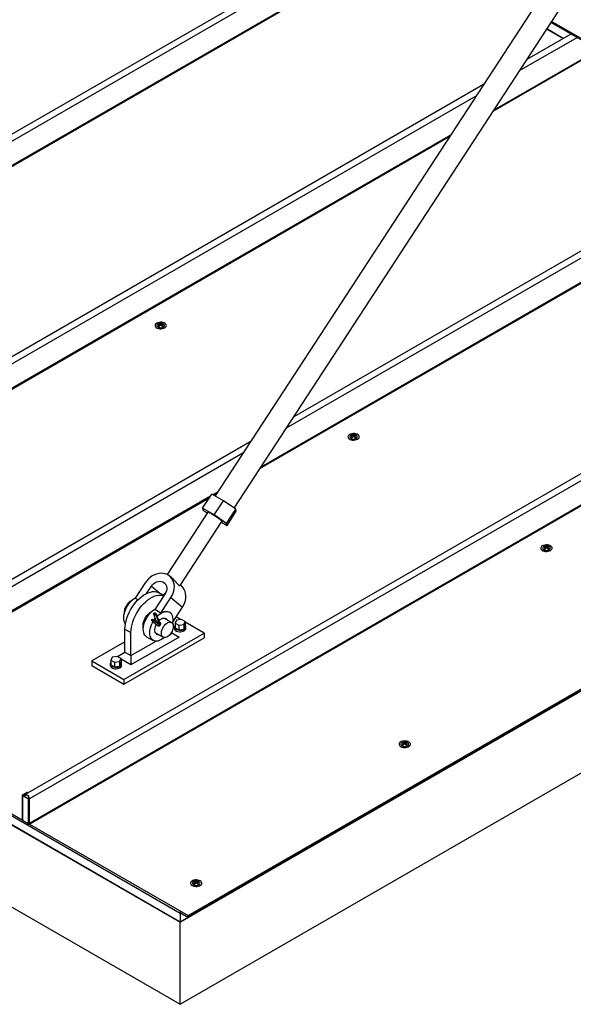
# Model space of a CAD drawing. Extents: x 6 to 402, y 6 to 258.
# Drawn here: x 302 to 326, y 148 to 192 of the extents above; entities that cross this region are included whole.
import ezdxf

# ---------------------------------------------------------------- set-up
doc = ezdxf.new("R2010")
doc.units = 0
doc.header["$LTSCALE"] = 24
doc.header["$MEASUREMENT"] = 0
doc.layers.get('0').update_dxf_attribs({"linetype": 'CONTINUOUS'})

msp = doc.modelspace()

# ---------------------------------------------------------------- linework, layer by layer
at = {"color": 7, "linetype": 'CONTINUOUS'}
for p, q in [((336.582, 210.48), (310.581, 170.637)), ((311.42, 170.094), (337.42, 209.933)), ((317.766, 195.896), (276.709, 172.194)), ((234.061, 195.535), (309.043, 152.249)), ((309.043, 151.851), (234.754, 194.737)), ((234.761, 194.723), (309.043, 151.841)), ((325.387, 191.496), (350.394, 177.06)), ((234.797, 191.087), (309.043, 148.225)), ((326.266, 190.989), (324.325, 189.869)), ((325.196, 191.203), (325.916, 190.787)), ((322.409, 188.763), (285.209, 167.287)), ((334.765, 186.082), (314.05, 174.124)), ((343.265, 181.176), (302.208, 157.474)), ((308.152, 178.143), (308.099, 178.112)), ((308.117, 178.205), (308.104, 178.197)), ((308.117, 178.224), (308.117, 178.205)), ((308.187, 178.164), (308.117, 178.205)), ((308.152, 178.175), (308.152, 178.143)), ((308.258, 178.205), (308.187, 178.164)), ((308.187, 178.196), (308.187, 178.164)), ((308.223, 178.175), (308.223, 178.143)), ((308.276, 178.112), (308.223, 178.143)), ((308.258, 178.224), (308.258, 178.205)), ((308.271, 178.197), (308.258, 178.205)), ((309.397, 152.137), (352.53, 177.037)), ((309.397, 152.12), (352.53, 177.021)), ((351.512, 176.368), (309.043, 151.851)), ((309.043, 151.841), (351.506, 176.354)), ((316.651, 173.237), (316.598, 173.206)), ((316.616, 173.298), (316.603, 173.29)), ((316.616, 173.317), (316.616, 173.298)), ((316.687, 173.257), (316.616, 173.298)), ((316.651, 173.269), (316.651, 173.237)), ((316.758, 173.298), (316.687, 173.257)), ((316.687, 173.289), (316.687, 173.257)), ((316.722, 173.269), (316.722, 173.237)), ((316.776, 173.206), (316.722, 173.237)), ((316.758, 173.317), (316.758, 173.298)), ((316.77, 173.29), (316.758, 173.298)), ((312.134, 173.018), (293.708, 162.381)), ((309.043, 148.225), (351.469, 172.717)), ((310.036, 170.089), (310.445, 170.715)), ((310.955, 170.421), (310.445, 170.715)), ((310.547, 169.795), (310.955, 170.421)), ((311.492, 170.043), (310.955, 170.421)), ((310.259, 169.916), (308.466, 167.168)), ((310.036, 170.089), (310.063, 170.006)), ((310.547, 169.795), (310.036, 170.089)), ((310.063, 170.006), (310.238, 169.883)), ((311.084, 169.417), (310.547, 169.795)), ((311.084, 169.417), (311.492, 170.043)), ((311.11, 169.333), (311.519, 169.96)), ((311.519, 169.96), (311.492, 170.043)), ((309.045, 166.683), (310.887, 169.506)), ((310.866, 169.474), (311.11, 169.333)), ((311.11, 169.333), (311.084, 169.417)), ((325.116, 168.391), (325.102, 168.384)), ((325.116, 168.411), (325.116, 168.391)), ((325.186, 168.35), (325.116, 168.391)), ((325.257, 168.391), (325.186, 168.35)), ((325.186, 168.382), (325.186, 168.35)), ((325.257, 168.411), (325.257, 168.391)), ((325.27, 168.384), (325.257, 168.391)), ((325.151, 168.33), (325.097, 168.299)), ((325.151, 168.362), (325.151, 168.33)), ((325.222, 168.362), (325.222, 168.33)), ((325.275, 168.299), (325.222, 168.33)), ((308.673, 167.021), (308.581, 167.097)), ((307.508, 166.804), (307.064, 166.124)), ((307.566, 166.334), (307.774, 166.651)), ((309.088, 166.681), (309.059, 166.705)), ((308.375, 166.304), (307.93, 165.624)), ((308.331, 166.237), (308.121, 166.358)), ((307.064, 166.124), (307.187, 166.053)), ((308.196, 165.471), (308.64, 166.151)), ((308.64, 166.151), (309.147, 165.736)), ((307.808, 165.552), (307.805, 165.553)), ((308, 165.093), (307.875, 165.447)), ((307.875, 165.447), (307.991, 165.38)), ((308.196, 165.471), (307.93, 165.624)), ((308.117, 165.026), (307.991, 165.38)), ((308.121, 165.078), (307.997, 165.426)), ((308.574, 165.507), (308.565, 165.512)), ((308.715, 165.075), (309.147, 165.736)), ((307.408, 164.917), (307.433, 164.902)), ((307.798, 165.196), (307.914, 165.128)), ((307.815, 165.116), (308.062, 164.914)), ((307.914, 165.128), (308.156, 164.93)), ((308, 165.093), (308.117, 165.026)), ((308.174, 164.952), (308, 165.093)), ((308.033, 165.031), (308.052, 165.059)), ((308.17, 165.047), (308.116, 165.092)), ((308.184, 164.971), (308.117, 165.026)), ((308.667, 165.056), (308.332, 165.249)), ((308.88, 165.157), (308.82, 165.028)), ((308.82, 165.028), (308.983, 164.934)), ((308.82, 165.028), (308.82, 164.824)), ((309.066, 165.186), (308.864, 165.303)), ((309.103, 165.192), (308.88, 165.157)), ((308.983, 164.934), (309.206, 164.969)), ((308.983, 164.934), (308.983, 164.73)), ((309.266, 165.097), (309.103, 165.192)), ((309.206, 164.969), (309.266, 165.097)), ((309.206, 164.969), (309.206, 164.764)), ((309.266, 165.097), (309.266, 164.893)), ((310.104, 164.587), (309.266, 165.07)), ((306.568, 162.546), (310.104, 164.587)), ((306.612, 164.766), (306.877, 164.613)), ((306.612, 163.745), (306.612, 164.766)), ((306.877, 163.592), (306.877, 164.613)), ((307.424, 164.842), (307.416, 164.836)), ((307.957, 164.6), (308.292, 164.407)), ((308.671, 164.598), (308.999, 164.408)), ((308.793, 164.859), (308.793, 164.791)), ((308.82, 164.824), (308.983, 164.73)), ((308.983, 164.73), (309.206, 164.764)), ((309.206, 164.764), (309.266, 164.893)), ((309.293, 164.791), (309.293, 164.859)), ((310.104, 164.587), (310.104, 164.383)), ((306.612, 164.204), (305.154, 163.362)), ((306.568, 162.342), (310.104, 164.383)), ((308.999, 164.408), (306.877, 163.184)), ((306.877, 163.592), (307.98, 164.228)), ((307.568, 164.428), (307.855, 164.262)), ((306.282, 163.554), (306.612, 163.745)), ((306.612, 163.745), (306.877, 163.592)), ((305.154, 163.362), (306.568, 162.546)), ((305.154, 163.362), (305.154, 163.158)), ((305.965, 163.226), (305.965, 163.158)), ((306.051, 163.524), (305.991, 163.396)), ((305.991, 163.396), (306.155, 163.301)), ((305.991, 163.396), (305.991, 163.191)), ((305.991, 163.191), (306.155, 163.097)), ((306.274, 163.559), (306.051, 163.524)), ((306.155, 163.301), (306.378, 163.336)), ((306.155, 163.301), (306.155, 163.097)), ((306.438, 163.465), (306.274, 163.559)), ((306.378, 163.336), (306.438, 163.465)), ((306.378, 163.336), (306.378, 163.132)), ((306.378, 163.132), (306.438, 163.26)), ((306.438, 163.465), (306.438, 163.26)), ((306.877, 163.184), (306.438, 163.438)), ((306.465, 163.158), (306.465, 163.226)), ((306.877, 163.592), (306.877, 163.184)), ((305.154, 163.158), (306.568, 162.342)), ((306.155, 163.097), (306.378, 163.132)), ((306.568, 162.546), (306.568, 162.342)), ((318.872, 159.75), (318.859, 159.742)), ((318.872, 159.769), (318.872, 159.75)), ((318.942, 159.709), (318.872, 159.75)), ((318.907, 159.72), (318.907, 159.688)), ((319.013, 159.75), (318.942, 159.709)), ((318.942, 159.741), (318.942, 159.709)), ((318.978, 159.72), (318.978, 159.688)), ((319.013, 159.769), (319.013, 159.75)), ((319.026, 159.742), (319.013, 159.75)), ((318.907, 159.688), (318.854, 159.658)), ((319.031, 159.658), (318.978, 159.688)), ((302.09, 157.452), (302.305, 157.576)), ((302.104, 157.444), (302.319, 157.568)), ((302.305, 157.576), (302.319, 157.568)), ((302.319, 157.568), (302.319, 157.538)), ((302.079, 157.435), (302.079, 156.354)), ((302.104, 157.444), (302.09, 157.452)), ((302.09, 157.419), (302.104, 157.427)), ((302.34, 157.275), (302.09, 157.419)), ((302.09, 157.419), (302.09, 156.338)), ((302.354, 157.283), (302.104, 157.427)), ((302.131, 157.412), (302.201, 157.469)), ((302.15, 157.401), (302.211, 157.452)), ((302.201, 157.469), (302.211, 157.452)), ((302.337, 157.293), (302.378, 157.317)), ((302.354, 157.283), (302.34, 157.275)), ((302.34, 157.275), (302.34, 156.194)), ((302.396, 157.275), (302.382, 157.283)), ((302.396, 157.275), (302.396, 156.194)), ((302.09, 156.338), (302.34, 156.194)), ((302.342, 156.193), (302.34, 156.194)), ((302.34, 156.194), (302.34, 156.194)), ((302.41, 156.17), (309.397, 152.137)), ((309.679, 153.627), (309.666, 153.619)), ((309.679, 153.646), (309.679, 153.627)), ((309.75, 153.586), (309.679, 153.627)), ((309.821, 153.627), (309.75, 153.586)), ((309.821, 153.646), (309.821, 153.627)), ((309.834, 153.619), (309.821, 153.627)), ((309.715, 153.565), (309.661, 153.534)), ((309.715, 153.597), (309.715, 153.565)), ((309.75, 153.618), (309.75, 153.586)), ((309.785, 153.597), (309.785, 153.565)), ((309.839, 153.534), (309.785, 153.565)), ((310.037, 152.458), (309.397, 152.088)), ((310.037, 152.442), (309.397, 152.072)), ((310.037, 152.458), (310.01, 152.474)), ((310.037, 152.458), (310.037, 152.442)), ((309.043, 152.308), (309.043, 152.249)), ((309.043, 152.249), (309.043, 152.308)), ((309.043, 152.249), (309.055, 152.256)), ((309.043, 152.249), (309.043, 151.851)), ((309.054, 152.256), (309.377, 152.07)), ((309.043, 151.851), (309.043, 151.841)), ((309.043, 151.841), (309.043, 151.851)), ((309.043, 148.225), (309.043, 151.841))]:
    msp.add_line(p, q, dxfattribs=at)
at = {"color": 8, "linetype": 'CONTINUOUS'}
for p, q in [((276.898, 171.995), (318.033, 195.742)), ((318.621, 195), (276.898, 170.914)), ((276.912, 170.89), (318.648, 194.983)), ((350.409, 177.111), (325.415, 191.539)), ((325.928, 190.794), (325.202, 191.213)), ((324.003, 189.375), (326.532, 190.835)), ((322.837, 187.588), (327.147, 190.077)), ((327.12, 190.094), (322.871, 187.641)), ((285.397, 167.088), (322.087, 188.269)), ((320.955, 186.535), (285.397, 166.007)), ((285.411, 165.983), (320.921, 186.482)), ((313.728, 173.63), (335.032, 185.929)), ((312.562, 171.843), (335.647, 185.17)), ((335.62, 185.187), (312.596, 171.896)), ((302.396, 157.275), (343.531, 181.022)), ((344.119, 180.28), (302.396, 156.194)), ((302.41, 156.17), (344.146, 180.263)), ((293.897, 162.182), (311.812, 172.524)), ((310.381, 170.617), (293.897, 161.101)), ((293.911, 161.076), (310.347, 170.564)), ((310.68, 170.789), (310.498, 170.685)), ((310.527, 170.668), (310.646, 170.737)), ((307.774, 166.651), (308.155, 166.339)), ((293.911, 161.076), (302.079, 156.361)), ((302.104, 157.427), (302.104, 157.444)), ((302.151, 157.4), (302.258, 157.461)), ((302.274, 157.456), (302.164, 157.393)), ((302.211, 157.452), (302.225, 157.46)), ((302.349, 157.286), (302.38, 157.304)), ((302.39, 156.149), (302.325, 156.186)), ((309.383, 152.096), (309.397, 152.088))]:
    msp.add_line(p, q, dxfattribs=at)
at = {"color": 7, "linetype": 'CONTINUOUS', "flags": 128}
for points in [[(308.011, 178.245), (307.973, 178.218), (307.949, 178.186), (307.938, 178.152), (307.941, 178.117), (307.959, 178.084), (307.991, 178.054), (308.033, 178.03), (308.085, 178.012), (308.142, 178.001), (308.202, 177.999), (308.262, 178.006), (308.317, 178.02), (308.364, 178.041), (308.401, 178.069), (308.426, 178.1), (308.437, 178.135), (308.433, 178.169), (308.415, 178.203), (308.384, 178.232), (308.342, 178.257), (308.29, 178.275), (308.232, 178.285), (308.172, 178.287), (308.113, 178.281), (308.058, 178.267), (308.011, 178.245)], [(308.067, 178.213), (308.037, 178.189), (308.02, 178.162), (308.018, 178.132), (308.032, 178.104), (308.059, 178.079), (308.097, 178.06), (308.143, 178.049), (308.194, 178.045), (308.244, 178.051), (308.288, 178.064), (308.324, 178.085), (308.348, 178.111), (308.357, 178.14), (308.352, 178.169), (308.331, 178.196), (308.298, 178.218), (308.255, 178.233), (308.206, 178.241), (308.156, 178.24), (308.108, 178.23), (308.067, 178.213)], [(316.51, 173.339), (316.473, 173.311), (316.448, 173.28), (316.437, 173.245), (316.441, 173.211), (316.459, 173.177), (316.49, 173.148), (316.533, 173.123), (316.584, 173.105), (316.642, 173.095), (316.702, 173.093), (316.761, 173.099), (316.816, 173.113), (316.864, 173.135), (316.901, 173.162), (316.926, 173.194), (316.936, 173.228), (316.933, 173.263), (316.915, 173.296), (316.884, 173.326), (316.841, 173.35), (316.789, 173.368), (316.732, 173.379), (316.672, 173.381), (316.612, 173.374), (316.557, 173.36), (316.51, 173.339)], [(316.567, 173.306), (316.537, 173.283), (316.52, 173.255), (316.518, 173.226), (316.531, 173.197), (316.558, 173.173), (316.596, 173.154), (316.643, 173.142), (316.693, 173.139), (316.743, 173.144), (316.788, 173.158), (316.824, 173.178), (316.847, 173.204), (316.857, 173.233), (316.851, 173.262), (316.831, 173.289), (316.798, 173.311), (316.755, 173.327), (316.706, 173.334), (316.655, 173.333), (316.607, 173.323), (316.567, 173.306)], [(310.838, 169.558), (310.8, 169.588), (310.754, 169.623), (310.7, 169.661), (310.641, 169.701), (310.58, 169.741), (310.519, 169.781), (310.459, 169.817), (310.404, 169.85), (310.356, 169.877), (310.316, 169.898), (310.285, 169.911), (310.266, 169.917), (310.259, 169.916)], [(310.887, 169.506), (310.888, 169.507), (310.883, 169.517), (310.866, 169.534), (310.838, 169.558)], [(325.009, 168.432), (324.972, 168.405), (324.948, 168.373), (324.937, 168.339), (324.94, 168.304), (324.958, 168.271), (324.989, 168.241), (325.032, 168.216), (325.084, 168.198), (325.141, 168.188), (325.201, 168.186), (325.261, 168.192), (325.316, 168.207), (325.363, 168.228), (325.4, 168.255), (325.425, 168.287), (325.436, 168.321), (325.432, 168.356), (325.414, 168.389), (325.383, 168.419), (325.34, 168.444), (325.289, 168.462), (325.231, 168.472), (325.171, 168.474), (325.112, 168.468), (325.057, 168.454), (325.009, 168.432)], [(325.066, 168.399), (325.036, 168.376), (325.019, 168.348), (325.017, 168.319), (325.03, 168.291), (325.057, 168.266), (325.096, 168.247), (325.142, 168.235), (325.193, 168.232), (325.242, 168.237), (325.287, 168.251), (325.323, 168.272), (325.347, 168.298), (325.356, 168.326), (325.35, 168.355), (325.33, 168.382), (325.297, 168.404), (325.254, 168.42), (325.205, 168.428), (325.155, 168.427), (325.107, 168.417), (325.066, 168.399)], [(308.64, 166.151), (308.694, 166.245), (308.736, 166.344), (308.767, 166.444), (308.784, 166.546), (308.788, 166.646), (308.779, 166.743), (308.756, 166.835), (308.721, 166.921), (308.674, 166.998), (308.616, 167.065), (308.548, 167.122), (308.47, 167.166), (308.386, 167.198), (308.295, 167.217), (308.201, 167.221), (308.104, 167.212), (308.007, 167.189), (307.91, 167.153), (307.817, 167.104), (307.729, 167.043), (307.647, 166.972), (307.573, 166.892), (307.508, 166.804)], [(307.774, 166.651), (307.821, 166.713), (307.878, 166.768), (307.94, 166.812), (308.008, 166.845), (308.078, 166.865), (308.147, 166.873), (308.215, 166.867), (308.277, 166.847), (308.332, 166.815), (308.379, 166.772), (308.415, 166.718), (308.44, 166.656), (308.452, 166.589), (308.452, 166.517), (308.438, 166.444), (308.412, 166.372), (308.375, 166.304)], [(309.147, 165.736), (309.201, 165.83), (309.243, 165.928), (309.274, 166.029), (309.291, 166.131), (309.295, 166.231), (309.286, 166.328), (309.263, 166.42), (309.228, 166.505), (309.181, 166.583), (309.123, 166.65), (309.088, 166.681)], [(306.612, 164.766), (306.617, 164.879), (306.633, 164.997), (306.659, 165.118), (306.694, 165.241), (306.739, 165.365), (306.793, 165.487), (306.855, 165.607), (306.924, 165.724), (307, 165.834), (307.082, 165.939), (307.169, 166.035), (307.26, 166.123), (307.353, 166.201), (307.448, 166.267), (307.544, 166.323), (307.639, 166.366), (307.733, 166.396), (307.823, 166.413), (307.91, 166.417), (307.992, 166.407), (308.068, 166.384), (308.121, 166.358)], [(306.877, 164.613), (306.883, 164.726), (306.898, 164.844), (306.924, 164.965), (306.959, 165.088), (307.004, 165.212), (307.058, 165.334), (307.12, 165.454), (307.189, 165.57), (307.265, 165.681), (307.347, 165.786), (307.434, 165.882), (307.525, 165.97), (307.618, 166.048), (307.714, 166.114), (307.809, 166.17), (307.904, 166.213), (307.998, 166.243), (308.089, 166.26), (308.175, 166.264), (308.257, 166.254), (308.328, 166.233)], [(306.632, 164.991), (306.599, 165.044), (306.576, 165.107), (306.561, 165.179), (306.557, 165.258), (306.562, 165.343), (306.578, 165.432), (306.602, 165.523), (306.636, 165.615), (306.678, 165.705), (306.728, 165.792), (306.784, 165.874), (306.846, 165.95), (306.912, 166.018), (306.98, 166.077), (307.051, 166.126), (307.075, 166.14)], [(307.408, 164.919), (307.413, 164.991), (307.428, 165.066), (307.453, 165.144), (307.486, 165.221), (307.528, 165.294), (307.576, 165.363), (307.63, 165.426), (307.687, 165.479), (307.746, 165.522), (307.806, 165.554), (307.813, 165.557)], [(307.568, 164.428), (307.535, 164.45), (307.494, 164.493), (307.461, 164.546), (307.437, 164.61), (307.423, 164.682), (307.419, 164.761), (307.424, 164.846), (307.439, 164.935), (307.464, 165.026), (307.498, 165.117), (307.54, 165.207), (307.59, 165.294), (307.646, 165.377), (307.707, 165.453), (307.773, 165.521), (307.842, 165.58), (307.913, 165.629), (307.946, 165.648)], [(307.991, 165.38), (307.999, 165.401), (307.999, 165.421), (307.99, 165.439), (307.974, 165.453), (307.952, 165.461), (307.926, 165.463), (307.9, 165.458), (307.875, 165.447)], [(308.032, 165.327), (308.061, 165.355), (308.129, 165.414), (308.2, 165.463), (308.271, 165.5), (308.341, 165.526), (308.408, 165.539), (308.471, 165.539), (308.53, 165.527), (308.582, 165.502), (308.627, 165.465), (308.665, 165.416), (308.693, 165.358), (308.712, 165.29), (308.721, 165.214), (308.721, 165.132), (308.711, 165.045), (308.706, 165.021)], [(308.196, 165.471), (308.272, 165.51), (308.346, 165.535), (308.417, 165.545), (308.484, 165.541), (308.544, 165.522), (308.565, 165.512)], [(307.421, 164.816), (307.413, 164.853), (307.408, 164.919)], [(307.823, 164.284), (307.781, 164.327), (307.748, 164.381), (307.725, 164.444), (307.71, 164.516), (307.706, 164.595), (307.711, 164.68), (307.727, 164.769), (307.751, 164.86), (307.785, 164.951), (307.827, 165.041), (307.852, 165.086)], [(307.914, 165.128), (307.892, 165.113), (307.868, 165.104), (307.844, 165.104), (307.822, 165.111), (307.806, 165.126), (307.795, 165.146), (307.793, 165.17), (307.798, 165.196)], [(307.887, 165.144), (307.933, 165.211), (307.951, 165.234)], [(307.996, 164.55), (307.966, 164.584), (307.945, 164.629), (307.933, 164.683), (307.932, 164.745), (307.941, 164.811), (307.96, 164.88), (307.988, 164.949), (307.997, 164.967)], [(308.105, 165.123), (308.115, 165.133), (308.167, 165.179), (308.221, 165.215), (308.274, 165.238), (308.325, 165.249), (308.373, 165.246), (308.414, 165.231), (308.448, 165.203), (308.471, 165.169)], [(308.31, 164.87), (308.353, 164.928), (308.401, 164.979), (308.452, 165.02), (308.504, 165.051), (308.555, 165.069), (308.603, 165.074), (308.647, 165.065), (308.684, 165.044), (308.713, 165.011), (308.733, 164.968), (308.743, 164.915), (308.743, 164.855), (308.733, 164.79), (308.714, 164.723), (308.685, 164.657), (308.648, 164.593), (308.605, 164.534), (308.557, 164.484), (308.506, 164.442), (308.454, 164.412), (308.403, 164.394), (308.355, 164.389), (308.312, 164.397), (308.275, 164.418), (308.246, 164.451), (308.226, 164.495), (308.216, 164.548), (308.215, 164.608), (308.225, 164.672), (308.245, 164.739), (308.274, 164.806), (308.31, 164.87)], [(308.82, 164.924), (308.804, 164.902), (308.793, 164.867), (308.797, 164.833), (308.815, 164.8), (308.846, 164.77), (308.889, 164.745), (308.94, 164.727), (308.998, 164.717), (309.058, 164.715), (309.117, 164.721), (309.172, 164.735), (309.22, 164.757), (309.257, 164.784), (309.282, 164.816), (309.293, 164.85), (309.289, 164.885), (309.271, 164.918), (309.266, 164.924)], [(307.423, 164.834), (307.422, 164.834), (307.417, 164.832)], [(308.793, 164.791), (308.797, 164.765), (308.815, 164.732), (308.846, 164.702), (308.889, 164.677), (308.94, 164.659), (308.998, 164.649), (309.058, 164.647), (309.117, 164.653), (309.172, 164.667), (309.22, 164.689), (309.257, 164.716), (309.282, 164.748), (309.293, 164.782), (309.293, 164.791)], [(308.342, 164.39), (308.334, 164.383), (308.264, 164.329), (308.193, 164.286), (308.122, 164.254), (308.054, 164.235), (307.988, 164.228), (307.927, 164.234), (307.871, 164.253), (307.823, 164.284)], [(305.991, 163.291), (305.976, 163.269), (305.965, 163.235), (305.969, 163.2), (305.987, 163.167), (306.018, 163.137), (306.06, 163.112), (306.112, 163.094), (306.17, 163.084), (306.23, 163.082), (306.289, 163.088), (306.344, 163.102), (306.391, 163.124), (306.429, 163.151), (306.453, 163.183), (306.464, 163.217), (306.46, 163.252), (306.443, 163.285), (306.438, 163.291)], [(305.965, 163.158), (305.969, 163.132), (305.987, 163.099), (306.018, 163.069), (306.06, 163.045), (306.112, 163.027), (306.17, 163.016), (306.23, 163.014), (306.289, 163.02), (306.344, 163.035), (306.391, 163.056), (306.429, 163.083), (306.453, 163.115), (306.464, 163.149), (306.465, 163.158)], [(318.766, 159.586), (318.813, 159.565), (318.868, 159.551), (318.927, 159.544), (318.988, 159.546), (319.045, 159.557), (319.097, 159.575), (319.139, 159.599), (319.17, 159.629), (319.188, 159.662), (319.192, 159.697), (319.181, 159.731), (319.156, 159.763), (319.119, 159.79), (319.072, 159.812), (319.017, 159.826), (318.958, 159.832), (318.897, 159.83), (318.84, 159.82), (318.788, 159.802), (318.746, 159.777), (318.715, 159.748), (318.697, 159.714), (318.693, 159.68), (318.704, 159.645), (318.729, 159.614), (318.766, 159.586)], [(318.822, 159.619), (318.863, 159.602), (318.911, 159.592), (318.962, 159.591), (319.01, 159.598), (319.053, 159.614), (319.086, 159.636), (319.107, 159.663), (319.112, 159.692), (319.103, 159.721), (319.079, 159.747), (319.043, 159.767), (318.999, 159.781), (318.949, 159.786), (318.898, 159.783), (318.852, 159.771), (318.814, 159.752), (318.787, 159.728), (318.774, 159.699), (318.775, 159.67), (318.792, 159.643), (318.822, 159.619)], [(302.201, 157.469), (302.226, 157.481), (302.256, 157.479), (302.29, 157.464), (302.323, 157.437), (302.353, 157.402), (302.376, 157.36), (302.391, 157.317), (302.396, 157.275)], [(302.211, 157.452), (302.233, 157.462), (302.26, 157.461), (302.289, 157.448), (302.318, 157.425), (302.344, 157.394), (302.365, 157.357), (302.378, 157.319), (302.382, 157.283)], [(309.573, 153.463), (309.621, 153.442), (309.676, 153.428), (309.735, 153.421), (309.795, 153.423), (309.853, 153.434), (309.904, 153.452), (309.947, 153.476), (309.978, 153.506), (309.996, 153.539), (310, 153.574), (309.989, 153.608), (309.964, 153.64), (309.927, 153.667), (309.879, 153.689), (309.824, 153.703), (309.765, 153.709), (309.705, 153.707), (309.648, 153.697), (309.596, 153.679), (309.553, 153.654), (309.522, 153.625), (309.504, 153.591), (309.501, 153.557), (309.511, 153.522), (309.536, 153.491), (309.573, 153.463)], [(309.63, 153.496), (309.671, 153.479), (309.718, 153.469), (309.769, 153.468), (309.818, 153.475), (309.861, 153.491), (309.894, 153.513), (309.914, 153.54), (309.92, 153.569), (309.911, 153.598), (309.887, 153.624), (309.851, 153.644), (309.806, 153.658), (309.756, 153.663), (309.706, 153.66), (309.66, 153.648), (309.621, 153.629), (309.594, 153.605), (309.581, 153.576), (309.583, 153.547), (309.6, 153.519), (309.63, 153.496)], [(309.397, 152.072), (309.386, 152.068), (309.377, 152.07), (309.371, 152.077), (309.368, 152.088), (309.371, 152.102), (309.377, 152.116), (309.386, 152.128), (309.397, 152.137)], [(309.397, 152.088), (309.391, 152.086), (309.387, 152.087), (309.384, 152.091), (309.383, 152.096), (309.384, 152.103), (309.387, 152.11), (309.391, 152.116), (309.397, 152.12)]]:
    msp.add_lwpolyline(points, dxfattribs=at)
at = {"color": 7, "linetype": 'CONTINUOUS'}
for centre, radius, start, end in [((308.713, 165.955), 0.516, 125.5834, 144.0177), ((307.208, 165.449), 0.636, 144.789, 183.4967), ((307.191, 165.513), 0.587, 115.538, 148.9923), ((308.087, 164.665), 0.146, 231.783, 273.8301), ((308.561, 164.62), 0.108, 284.6898, 3.636), ((302.096, 157.435), 0.0175, 110.7834, 249.2166), ((302.107, 157.435), 0.00873, 110.7834, 249.2166), ((302.368, 157.33), 0.0615, 242.6097, 297.3903), ((302.368, 157.311), 0.0307, 242.6097, 297.3903), ((302.099, 156.356), 0.0201, 185.6948, 245.6253), ((302.377, 156.157), 0.0661, 137.8427, 163.977), ((302.368, 156.249), 0.0615, 242.6097, 297.3903), ((302.448, 156.208), 0.0662, 195.9435, 224.0653), ((302.444, 156.117), 0.0626, 123.0856, 164.514), ((302.427, 156.196), 0.0307, 182.6055, 237.3945)]:
    msp.add_arc(centre, radius, start, end, dxfattribs=at)
msp.add_ellipse((308.043, 165.041), major_axis=(0.0713, 0.0502), ratio=0.775776, start_param=5.353091, end_param=6.070275, dxfattribs=at)
for points, knots in [([(308.117, 178.224), (308.115, 178.223), (308.112, 178.221), (308.106, 178.218), (308.1, 178.215), (308.095, 178.212), (308.09, 178.209), (308.087, 178.207), (308.084, 178.205), (308.082, 178.204), (308.081, 178.203)], [0, 0, 0, 0, 0.118614, 0.284772, 0.474868, 0.641378, 0.760383, 0.820279, 0.940087, 1, 1, 1, 1]), ([(308.081, 178.203), (308.09, 178.201), (308.113, 178.195), (308.137, 178.183), (308.152, 178.175)], [0, 0, 0, 0, 0.375608, 1, 1, 1, 1]), ([(308.152, 178.175), (308.136, 178.165), (308.112, 178.15), (308.089, 178.129), (308.081, 178.122)], [0, 0, 0, 0, 0.664591, 1, 1, 1, 1]), ([(308.081, 178.122), (308.082, 178.121), (308.085, 178.12), (308.089, 178.118), (308.095, 178.115), (308.1, 178.111), (308.105, 178.109), (308.109, 178.106), (308.112, 178.104), (308.115, 178.102), (308.117, 178.101)], [0, 0, 0, 0, 0.065244, 0.210614, 0.379845, 0.549223, 0.694937, 0.760385, 0.880183, 1, 1, 1, 1]), ([(308.187, 178.196), (308.171, 178.204), (308.147, 178.216), (308.124, 178.222), (308.117, 178.224)], [0, 0, 0, 0, 0.664591, 1, 1, 1, 1]), ([(308.117, 178.101), (308.125, 178.109), (308.148, 178.13), (308.172, 178.145), (308.187, 178.155)], [0, 0, 0, 0, 0.375608, 1, 1, 1, 1]), ([(308.258, 178.224), (308.249, 178.222), (308.226, 178.216), (308.202, 178.203), (308.187, 178.196)], [0, 0, 0, 0, 0.375608, 1, 1, 1, 1]), ([(308.187, 178.155), (308.203, 178.145), (308.227, 178.129), (308.25, 178.108), (308.258, 178.101)], [0, 0, 0, 0, 0.664591, 1, 1, 1, 1]), ([(308.223, 178.175), (308.239, 178.183), (308.263, 178.196), (308.286, 178.201), (308.293, 178.203)], [0, 0, 0, 0, 0.664591, 1, 1, 1, 1]), ([(308.293, 178.122), (308.285, 178.13), (308.262, 178.15), (308.238, 178.166), (308.223, 178.175)], [0, 0, 0, 0, 0.3756077, 1, 1, 1, 1]), ([(308.293, 178.203), (308.293, 178.204), (308.29, 178.205), (308.286, 178.208), (308.28, 178.212), (308.274, 178.215), (308.27, 178.218), (308.266, 178.22), (308.262, 178.222), (308.26, 178.223), (308.258, 178.224)], [0, 0, 0, 0, 0.0652444, 0.2106142, 0.3798455, 0.5492228, 0.6949372, 0.7603845, 0.880183, 1, 1, 1, 1]), ([(308.258, 178.101), (308.26, 178.102), (308.263, 178.104), (308.268, 178.108), (308.275, 178.112), (308.28, 178.115), (308.284, 178.117), (308.288, 178.119), (308.291, 178.12), (308.293, 178.121), (308.293, 178.122)], [0, 0, 0, 0, 0.118614, 0.284772, 0.474868, 0.641378, 0.760383, 0.820279, 0.940087, 1, 1, 1, 1]), ([(316.616, 173.317), (316.615, 173.316), (316.611, 173.315), (316.606, 173.312), (316.6, 173.308), (316.594, 173.305), (316.59, 173.303), (316.586, 173.3), (316.584, 173.299), (316.581, 173.297), (316.581, 173.297)], [0, 0, 0, 0, 0.118614, 0.284772, 0.474868, 0.641378, 0.760383, 0.820279, 0.940087, 1, 1, 1, 1]), ([(316.581, 173.297), (316.589, 173.295), (316.613, 173.289), (316.636, 173.276), (316.651, 173.269)], [0, 0, 0, 0, 0.375608, 1, 1, 1, 1]), ([(316.651, 173.269), (316.636, 173.258), (316.612, 173.243), (316.588, 173.222), (316.581, 173.215)], [0, 0, 0, 0, 0.664591, 1, 1, 1, 1]), ([(316.581, 173.215), (316.582, 173.215), (316.584, 173.213), (316.588, 173.211), (316.594, 173.208), (316.6, 173.205), (316.604, 173.202), (316.608, 173.2), (316.612, 173.197), (316.615, 173.196), (316.616, 173.195)], [0, 0, 0, 0, 0.065244, 0.210614, 0.379845, 0.549223, 0.694937, 0.760385, 0.880183, 1, 1, 1, 1]), ([(316.687, 173.289), (316.671, 173.297), (316.647, 173.31), (316.624, 173.315), (316.616, 173.317)], [0, 0, 0, 0, 0.664591, 1, 1, 1, 1]), ([(316.616, 173.195), (316.625, 173.202), (316.648, 173.223), (316.672, 173.239), (316.687, 173.248)], [0, 0, 0, 0, 0.375608, 1, 1, 1, 1]), ([(316.758, 173.317), (316.749, 173.315), (316.726, 173.309), (316.702, 173.297), (316.687, 173.289)], [0, 0, 0, 0, 0.375608, 1, 1, 1, 1]), ([(316.687, 173.248), (316.703, 173.238), (316.727, 173.223), (316.75, 173.202), (316.758, 173.195)], [0, 0, 0, 0, 0.664591, 1, 1, 1, 1]), ([(316.722, 173.269), (316.738, 173.277), (316.762, 173.289), (316.785, 173.295), (316.793, 173.297)], [0, 0, 0, 0, 0.664591, 1, 1, 1, 1]), ([(316.793, 173.215), (316.784, 173.223), (316.761, 173.244), (316.737, 173.259), (316.722, 173.269)], [0, 0, 0, 0, 0.3756077, 1, 1, 1, 1]), ([(316.793, 173.297), (316.792, 173.297), (316.79, 173.299), (316.785, 173.302), (316.779, 173.305), (316.774, 173.308), (316.769, 173.311), (316.765, 173.313), (316.762, 173.315), (316.759, 173.316), (316.758, 173.317)], [0, 0, 0, 0, 0.0652444, 0.2106142, 0.3798455, 0.5492228, 0.6949372, 0.7603845, 0.880183, 1, 1, 1, 1]), ([(316.758, 173.195), (316.759, 173.196), (316.762, 173.198), (316.768, 173.201), (316.774, 173.205), (316.78, 173.208), (316.784, 173.21), (316.787, 173.212), (316.79, 173.214), (316.792, 173.215), (316.793, 173.215)], [0, 0, 0, 0, 0.118614, 0.284772, 0.474868, 0.641378, 0.760383, 0.820279, 0.940087, 1, 1, 1, 1]), ([(325.116, 168.411), (325.114, 168.41), (325.111, 168.408), (325.105, 168.405), (325.099, 168.402), (325.093, 168.398), (325.089, 168.396), (325.086, 168.394), (325.083, 168.392), (325.081, 168.391), (325.08, 168.39)], [0, 0, 0, 0, 0.118614, 0.284772, 0.474868, 0.641378, 0.760383, 0.820279, 0.940087, 1, 1, 1, 1]), ([(325.08, 168.39), (325.089, 168.388), (325.112, 168.382), (325.136, 168.37), (325.151, 168.362)], [0, 0, 0, 0, 0.375608, 1, 1, 1, 1]), ([(325.186, 168.382), (325.17, 168.391), (325.146, 168.403), (325.123, 168.409), (325.116, 168.411)], [0, 0, 0, 0, 0.664591, 1, 1, 1, 1]), ([(325.257, 168.411), (325.248, 168.408), (325.225, 168.402), (325.201, 168.39), (325.186, 168.382)], [0, 0, 0, 0, 0.375608, 1, 1, 1, 1]), ([(325.222, 168.362), (325.238, 168.37), (325.262, 168.383), (325.285, 168.388), (325.292, 168.39)], [0, 0, 0, 0, 0.664591, 1, 1, 1, 1]), ([(325.292, 168.39), (325.292, 168.391), (325.289, 168.392), (325.285, 168.395), (325.279, 168.399), (325.273, 168.402), (325.269, 168.404), (325.265, 168.406), (325.261, 168.408), (325.258, 168.41), (325.257, 168.411)], [0, 0, 0, 0, 0.065244, 0.210614, 0.379845, 0.549223, 0.694937, 0.760385, 0.880183, 1, 1, 1, 1]), ([(325.151, 168.362), (325.135, 168.352), (325.111, 168.336), (325.088, 168.315), (325.08, 168.308)], [0, 0, 0, 0, 0.664591, 1, 1, 1, 1]), ([(325.08, 168.308), (325.081, 168.308), (325.083, 168.307), (325.088, 168.305), (325.094, 168.301), (325.099, 168.298), (325.104, 168.295), (325.108, 168.293), (325.111, 168.291), (325.114, 168.289), (325.116, 168.288)], [0, 0, 0, 0, 0.065244, 0.210614, 0.379845, 0.549223, 0.694937, 0.760385, 0.880183, 1, 1, 1, 1]), ([(325.116, 168.288), (325.124, 168.296), (325.147, 168.317), (325.171, 168.332), (325.186, 168.342)], [0, 0, 0, 0, 0.375608, 1, 1, 1, 1]), ([(325.186, 168.342), (325.202, 168.331), (325.226, 168.316), (325.249, 168.295), (325.257, 168.288)], [0, 0, 0, 0, 0.664591, 1, 1, 1, 1]), ([(325.292, 168.308), (325.284, 168.316), (325.261, 168.337), (325.237, 168.352), (325.222, 168.362)], [0, 0, 0, 0, 0.3756077, 1, 1, 1, 1]), ([(325.257, 168.288), (325.258, 168.289), (325.262, 168.291), (325.267, 168.295), (325.273, 168.298), (325.279, 168.301), (325.283, 168.304), (325.287, 168.306), (325.289, 168.307), (325.292, 168.308), (325.292, 168.308)], [0, 0, 0, 0, 0.118614, 0.284772, 0.474868, 0.641378, 0.760383, 0.820279, 0.940087, 1, 1, 1, 1]), ([(308.673, 167.021), (308.681, 167.014), (308.7, 166.999), (308.726, 166.975), (308.753, 166.947), (308.777, 166.922), (308.801, 166.897), (308.822, 166.873), (308.842, 166.85), (308.862, 166.828), (308.881, 166.806), (308.899, 166.786), (308.918, 166.764), (308.937, 166.745), (308.955, 166.727), (308.97, 166.713), (308.984, 166.702), (308.999, 166.691), (309.013, 166.683), (309.024, 166.679), (309.034, 166.677), (309.041, 166.678), (309.043, 166.682), (309.043, 166.684)], [0, 0, 0, 0, 0.044482, 0.108144, 0.149805, 0.206552, 0.250161, 0.294115, 0.338272, 0.382641, 0.425108, 0.467234, 0.508062, 0.567634, 0.609872, 0.652534, 0.695443, 0.738621, 0.803883, 0.848621, 0.894063, 0.95527, 1, 1, 1, 1]), ([(308.068, 165.038), (308.064, 165.035), (308.057, 165.029), (308.052, 165.021), (308.05, 165.017)], [0, 0, 0, 0, 0.506026, 1, 1, 1, 1]), ([(308.062, 164.915), (308.064, 164.913), (308.071, 164.906), (308.089, 164.901), (308.113, 164.902), (308.137, 164.912), (308.158, 164.929), (308.168, 164.943), (308.172, 164.949)], [0, 0, 0, 0, 0.059976, 0.253599, 0.446456, 0.643601, 0.843513, 1, 1, 1, 1]), ([(308.172, 164.949), (308.177, 164.958), (308.186, 164.974), (308.191, 165), (308.188, 165.024), (308.18, 165.04), (308.172, 165.045), (308.17, 165.047)], [0, 0, 0, 0, 0.230427, 0.460717, 0.694626, 0.931344, 1, 1, 1, 1]), ([(308.559, 164.489), (308.561, 164.489), (308.574, 164.49), (308.596, 164.501), (308.625, 164.521), (308.651, 164.551), (308.67, 164.589), (308.68, 164.623), (308.678, 164.643), (308.678, 164.649)], [0, 0, 0, 0, 0.029983, 0.181029, 0.343027, 0.521476, 0.711294, 0.915103, 1, 1, 1, 1]), ([(318.872, 159.769), (318.871, 159.768), (318.869, 159.767), (318.864, 159.765), (318.858, 159.762), (318.853, 159.758), (318.848, 159.756), (318.844, 159.753), (318.841, 159.751), (318.838, 159.749), (318.836, 159.748)], [0, 0, 0, 0, 0.0652444, 0.2106142, 0.3798455, 0.5492228, 0.6949372, 0.7603845, 0.880183, 1, 1, 1, 1]), ([(318.836, 159.748), (318.845, 159.746), (318.868, 159.74), (318.892, 159.728), (318.907, 159.72)], [0, 0, 0, 0, 0.375608, 1, 1, 1, 1]), ([(318.907, 159.72), (318.891, 159.71), (318.867, 159.695), (318.844, 159.674), (318.836, 159.667)], [0, 0, 0, 0, 0.664591, 1, 1, 1, 1]), ([(318.942, 159.741), (318.927, 159.749), (318.903, 159.761), (318.88, 159.767), (318.872, 159.769)], [0, 0, 0, 0, 0.664591, 1, 1, 1, 1]), ([(318.872, 159.646), (318.88, 159.654), (318.904, 159.675), (318.928, 159.69), (318.942, 159.7)], [0, 0, 0, 0, 0.375608, 1, 1, 1, 1]), ([(319.013, 159.769), (319.005, 159.767), (318.981, 159.761), (318.957, 159.748), (318.942, 159.741)], [0, 0, 0, 0, 0.3756077, 1, 1, 1, 1]), ([(318.942, 159.7), (318.958, 159.69), (318.982, 159.674), (319.005, 159.653), (319.013, 159.646)], [0, 0, 0, 0, 0.664591, 1, 1, 1, 1]), ([(318.978, 159.72), (318.994, 159.729), (319.018, 159.741), (319.041, 159.747), (319.049, 159.748)], [0, 0, 0, 0, 0.664591, 1, 1, 1, 1]), ([(319.049, 159.667), (319.04, 159.675), (319.017, 159.695), (318.993, 159.711), (318.978, 159.72)], [0, 0, 0, 0, 0.375608, 1, 1, 1, 1]), ([(319.049, 159.748), (319.047, 159.749), (319.044, 159.752), (319.038, 159.755), (319.032, 159.759), (319.026, 159.762), (319.022, 159.764), (319.019, 159.766), (319.016, 159.767), (319.014, 159.768), (319.013, 159.769)], [0, 0, 0, 0, 0.118614, 0.284772, 0.474868, 0.641378, 0.760383, 0.820279, 0.940087, 1, 1, 1, 1]), ([(318.836, 159.667), (318.838, 159.666), (318.841, 159.664), (318.847, 159.661), (318.853, 159.658), (318.859, 159.655), (318.863, 159.652), (318.866, 159.65), (318.869, 159.648), (318.871, 159.647), (318.872, 159.646)], [0, 0, 0, 0, 0.1186141, 0.2847723, 0.474868, 0.6413776, 0.7603832, 0.8202795, 0.9400873, 1, 1, 1, 1]), ([(319.013, 159.646), (319.014, 159.647), (319.016, 159.648), (319.021, 159.651), (319.027, 159.655), (319.032, 159.658), (319.037, 159.661), (319.041, 159.663), (319.044, 159.665), (319.047, 159.666), (319.049, 159.667)], [0, 0, 0, 0, 0.0652444, 0.2106142, 0.3798455, 0.5492228, 0.6949372, 0.7603845, 0.880183, 1, 1, 1, 1]), ([(309.679, 153.646), (309.679, 153.645), (309.676, 153.644), (309.672, 153.642), (309.666, 153.639), (309.66, 153.635), (309.656, 153.633), (309.652, 153.63), (309.648, 153.628), (309.645, 153.626), (309.644, 153.625)], [0, 0, 0, 0, 0.0652444, 0.2106142, 0.3798455, 0.5492228, 0.6949372, 0.7603845, 0.880183, 1, 1, 1, 1]), ([(309.644, 153.625), (309.653, 153.623), (309.676, 153.617), (309.7, 153.605), (309.715, 153.597)], [0, 0, 0, 0, 0.375608, 1, 1, 1, 1]), ([(309.75, 153.618), (309.734, 153.626), (309.71, 153.638), (309.687, 153.644), (309.679, 153.646)], [0, 0, 0, 0, 0.664591, 1, 1, 1, 1]), ([(309.821, 153.646), (309.812, 153.644), (309.789, 153.638), (309.765, 153.625), (309.75, 153.618)], [0, 0, 0, 0, 0.3756077, 1, 1, 1, 1]), ([(309.785, 153.597), (309.801, 153.605), (309.825, 153.618), (309.848, 153.623), (309.856, 153.625)], [0, 0, 0, 0, 0.664591, 1, 1, 1, 1]), ([(309.856, 153.625), (309.855, 153.626), (309.851, 153.628), (309.846, 153.632), (309.84, 153.636), (309.834, 153.639), (309.83, 153.641), (309.826, 153.643), (309.824, 153.644), (309.822, 153.645), (309.821, 153.646)], [0, 0, 0, 0, 0.118614, 0.284772, 0.474868, 0.641378, 0.760383, 0.820279, 0.940087, 1, 1, 1, 1]), ([(309.715, 153.597), (309.699, 153.587), (309.675, 153.572), (309.652, 153.551), (309.644, 153.544)], [0, 0, 0, 0, 0.664591, 1, 1, 1, 1]), ([(309.644, 153.544), (309.645, 153.543), (309.649, 153.541), (309.654, 153.538), (309.661, 153.535), (309.666, 153.532), (309.67, 153.529), (309.674, 153.527), (309.677, 153.525), (309.679, 153.524), (309.679, 153.523)], [0, 0, 0, 0, 0.1186141, 0.2847723, 0.474868, 0.6413776, 0.7603832, 0.8202795, 0.9400873, 1, 1, 1, 1]), ([(309.679, 153.523), (309.688, 153.531), (309.711, 153.552), (309.735, 153.567), (309.75, 153.577)], [0, 0, 0, 0, 0.375608, 1, 1, 1, 1]), ([(309.75, 153.577), (309.766, 153.567), (309.79, 153.551), (309.813, 153.53), (309.821, 153.523)], [0, 0, 0, 0, 0.664591, 1, 1, 1, 1]), ([(309.856, 153.544), (309.848, 153.552), (309.824, 153.572), (309.8, 153.588), (309.785, 153.597)], [0, 0, 0, 0, 0.375608, 1, 1, 1, 1]), ([(309.821, 153.523), (309.822, 153.524), (309.824, 153.525), (309.829, 153.528), (309.834, 153.532), (309.84, 153.535), (309.844, 153.538), (309.848, 153.54), (309.852, 153.542), (309.855, 153.543), (309.856, 153.544)], [0, 0, 0, 0, 0.065244, 0.210614, 0.379845, 0.549223, 0.694937, 0.760385, 0.880183, 1, 1, 1, 1])]:
    msp.add_open_spline(points, degree=3, knots=knots, dxfattribs=at)

doc.saveas('drawing.dxf')
